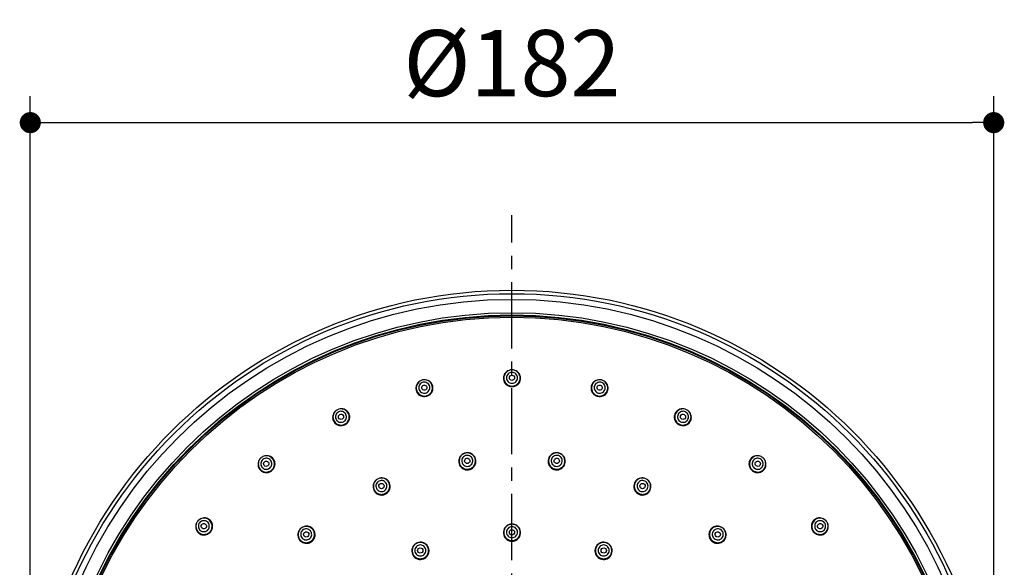
# Model space of a CAD drawing. Units: millimetres. Extents: x 72 to 9921, y -938 to 626.
# Drawn here: x 9118 to 9304, y -491 to -388 of the extents above; entities that cross this region are included whole.
import ezdxf

# ---------------------------------------------------------------- set-up
doc = ezdxf.new("R2010")
doc.units = ezdxf.units.MM
doc.header["$MEASUREMENT"] = 0
doc.linetypes.add('CENTER', pattern=[2, 1.25, -0.25, 0.25, -0.25])
doc.layers.add('Centerline', color=4, linetype='CENTER')
doc.layers.add('Dimensions', color=7, linetype='Continuous')
doc.styles.get("Standard").update_dxf_attribs({"font": 'helr45w_0.ttf'})
doc.dimstyles.get("Standard").update_dxf_attribs({"dimscale": 5, "dimtxt": 2.5, "dimasz": 0.8, "dimexe": 1, "dimexo": 1, "dimgap": 1, "dimtad": 2, "dimtih": 1, "dimtoh": 1, "dimdec": 0, "dimzin": 0, "dimdsep": 46, "dimtxsty": 'Standard', "dimblk": 'DOT', "dimcen": 2, "dimclrd": 1, "dimclre": 1, "dimclrt": 1, "dimadec": 0, "dimazin": 0, "dimtfac": 1, "dimtdec": 0, "dimtofl": 0, "dimtmove": 0, "dimatfit": 3, "dimfxl": 1, "dimtolj": 1, "dimtzin": 0, "dimarcsym": 0})

# ---------------------------------------------------------------- blocks, each defined once
blk = doc.blocks.new('_Dot')
at = {"color": 0, "linetype": 'ByBlock', "lineweight": -2}
blk.add_line((-0.5, 0), (-1, 0), dxfattribs=at)
at = {"color": 0, "linetype": 'ByBlock', "const_width": 0.5}
blk.add_lwpolyline([(-0.25, 0, 1), (0.25, 0, 1)], format="xyb", close=True, dxfattribs=at)
blk = doc.blocks.new('*D4')
at = {"layer": 'Dimensions', "color": 1, "lineweight": -2, "transparency": 16777216}
for p, q in [((9119.67, -524.66), (9119.67, -402)), ((9301.66, -524.66), (9301.66, -402)), ((9123.67, -407), (9297.66, -407))]:
    blk.add_line(p, q, dxfattribs=at)
at = {"layer": 'Dimensions', "color": 1, "lineweight": -2, "transparency": 16777216, "xscale": 4, "yscale": 4, "zscale": 4, "rotation": 180}
blk.add_blockref('_Dot', (9119.67, -407), dxfattribs=at)
at = {"layer": 'Dimensions', "color": 1, "lineweight": -2, "transparency": 16777216, "xscale": 4, "yscale": 4, "zscale": 4}
blk.add_blockref('_Dot', (9301.66, -407), dxfattribs=at)
at = {"layer": 'Dimensions', "color": 1, "transparency": 16777216, "insert": (9210.66, -395.75), "char_height": 12.5, "attachment_point": 5}
blk.add_mtext('\\A1;%%C182', dxfattribs=at)

msp = doc.modelspace()

# ---------------------------------------------------------------- linework, layer by layer
at = {"color": 7, "linetype": 'Continuous'}
for radius in [91, 90.34, 89.27, 86.75, 86.32, 86.17, 85.88]:
    msp.add_circle((9210.66, -529.66), radius, dxfattribs=at)
for centre, radius, start, end in [((9210.67, -455.38), 1.67, 90.0682, 109.3343), ((9210.66, -455.38), 1.67, 70.8451, 89.9327), ((9194.14, -457.24), 1.67, 102.9263, 122.13), ((9194.13, -457.25), 1.67, 83.596, 102.7883), ((9227.2, -457.25), 1.67, 77.212, 96.4157), ((9227.19, -457.24), 1.67, 57.8817, 77.074), ((9210.67, -455.21), 1.67, 250.8374, 269.9326), ((9210.66, -455.21), 1.67, 270.068, 289.1119), ((9194.1, -457.07), 1.67, 263.763, 282.7892), ((9194.09, -457.07), 1.67, 282.9255, 301.9716), ((9227.23, -457.07), 1.67, 238.0487, 257.0749), ((9227.23, -457.07), 1.67, 257.2112, 276.2573), ((9178.44, -462.74), 1.67, 115.7834, 134.9872), ((9178.43, -462.74), 1.67, 96.4531, 115.6455), ((9242.89, -462.74), 1.67, 64.3548, 83.5586), ((9242.89, -462.74), 1.67, 45.0246, 64.2169), ((9178.36, -462.58), 1.67, 276.6201, 295.6464), ((9178.36, -462.58), 1.67, 295.7826, 314.8287), ((9178.38, -462.61), 1.54, 315.6273, 322.3054), ((9178.38, -462.61), 1.64, 314.9007, 321.3675), ((9242.95, -462.61), 1.64, 218.6442, 225.1195), ((9242.95, -462.61), 1.54, 217.6946, 224.3727), ((9242.97, -462.58), 1.67, 225.1915, 244.2178), ((9242.97, -462.58), 1.67, 244.3541, 263.4002), ((9164.35, -471.59), 1.67, 128.6406, 147.8443), ((9202.23, -471.03), 1.66, 78.4652, 98.1017), ((9219.09, -471.03), 1.66, 62.1015, 81.7381), ((9256.98, -471.59), 1.67, 32.1674, 51.3597), ((9164.32, -471.57), 1.64, 147.9189, 154.4786), ((9164.24, -471.45), 1.67, 308.6398, 327.6859), ((9164.27, -471.48), 1.54, 328.4845, 335.1626), ((9164.27, -471.47), 1.64, 327.7578, 334.2246), ((9202.22, -470.94), 1.66, 278.2606, 297.6875), ((9219.11, -470.94), 1.66, 242.3373, 261.7399), ((9257.06, -471.47), 1.64, 205.787, 212.2624), ((9257.06, -471.48), 1.54, 204.8375, 211.5156), ((9257.09, -471.45), 1.67, 212.3344, 231.3606), ((9257.01, -471.57), 1.64, 25.5237, 32.0926), ((9164.26, -471.48), 1.64, 282.9299, 289.4052), ((9164.24, -471.45), 1.67, 289.4773, 308.5035), ((9186.06, -475.78), 1.66, 94.8288, 114.4654), ((9202.22, -470.94), 1.66, 258.7009, 278.1036), ((9219.11, -470.94), 1.66, 261.897, 281.3239), ((9235.27, -475.78), 1.66, 45.7379, 65.3745), ((9257.09, -471.45), 1.67, 231.4969, 250.543), ((9257.07, -471.48), 1.64, 250.615, 257.0818), ((9186.02, -475.7), 1.66, 275.0645, 294.4672), ((9186.02, -475.7), 1.66, 294.6242, 314.0512), ((9235.31, -475.7), 1.66, 225.9736, 245.3763), ((9235.31, -475.7), 1.66, 245.5333, 264.9603), ((9152.59, -483.35), 1.67, 122.1674, 141.3597), ((9152.57, -483.32), 1.64, 115.5237, 122.0926), ((9268.76, -483.32), 1.64, 57.9189, 64.4786), ((9268.74, -483.35), 1.67, 38.6406, 57.8443), ((9152.48, -483.26), 1.54, 294.8375, 301.5156), ((9152.47, -483.27), 1.64, 295.787, 302.2624), ((9152.45, -483.24), 1.67, 302.3344, 321.3606), ((9152.45, -483.24), 1.67, 321.4969, 340.543), ((9152.48, -483.25), 1.64, 340.615, 347.0818), ((9268.85, -483.25), 1.64, 192.9299, 199.4052), ((9268.88, -483.24), 1.67, 199.4773, 218.5035), ((9268.88, -483.24), 1.67, 218.6398, 237.6859), ((9268.86, -483.27), 1.64, 237.7578, 244.2246), ((9268.85, -483.26), 1.54, 238.4845, 245.1626)]:
    msp.add_arc(centre, radius, start, end, dxfattribs=at)
for points, knots in [([(9210.11, -453.8), (9209.81, -453.91), (9209.25, -454.32), (9208.94, -455.29), (9209.25, -456.27), (9209.81, -456.68), (9210.12, -456.78)], [0, 0, 0, 0, 0.25329, 0.499676, 0.746363, 1, 1, 1, 1]), ([(9210.14, -453.8), (9209.85, -453.91), (9209.32, -454.31), (9209.03, -455.25), (9209.32, -456.18), (9209.85, -456.58), (9210.14, -456.69)], [0, 0, 0, 0, 0.250259, 0.5, 0.749741, 1, 1, 1, 1]), ([(9211.19, -456.69), (9211.48, -456.58), (9212.01, -456.18), (9212.3, -455.25), (9212.01, -454.31), (9211.48, -453.91), (9211.19, -453.8)], [0, 0, 0, 0, 0.250259, 0.5, 0.749741, 1, 1, 1, 1]), ([(9211.21, -456.78), (9211.52, -456.68), (9212.08, -456.27), (9212.39, -455.29), (9212.08, -454.32), (9211.52, -453.91), (9211.21, -453.8)], [0, 0, 0, 0, 0.253598, 0.500302, 0.746724, 1, 1, 1, 1]), ([(9194.94, -458.4), (9195.2, -458.23), (9195.63, -457.73), (9195.7, -456.75), (9195.21, -455.9), (9194.6, -455.63), (9194.3, -455.59)], [0, 0, 0, 0, 0.250259, 0.5, 0.749741, 1, 1, 1, 1]), ([(9194.98, -458.49), (9195.26, -458.32), (9195.71, -457.79), (9195.8, -456.78), (9195.28, -455.9), (9194.64, -455.62), (9194.32, -455.58)], [0, 0, 0, 0, 0.253607, 0.500323, 0.746741, 1, 1, 1, 1]), ([(9210.66, -454.17), (9210.53, -454.17), (9210.26, -454.22), (9209.91, -454.45), (9209.68, -454.8), (9209.59, -455.21), (9209.68, -455.61), (9209.91, -455.96), (9210.26, -456.19), (9210.53, -456.24), (9210.66, -456.24)], [0, 0, 0, 0, 0.125199, 0.250298, 0.375212, 0.5, 0.624787, 0.749702, 0.874801, 1, 1, 1, 1]), ([(9210.66, -455.7), (9210.54, -455.7), (9210.27, -455.6), (9210.11, -455.21), (9210.27, -454.81), (9210.54, -454.71), (9210.66, -454.71)], [0, 0, 0, 0, 0.250365, 0.5, 0.749635, 1, 1, 1, 1]), ([(9210.66, -456.24), (9210.8, -456.24), (9211.07, -456.19), (9211.42, -455.96), (9211.65, -455.61), (9211.73, -455.21), (9211.65, -454.8), (9211.42, -454.45), (9211.07, -454.22), (9210.8, -454.17), (9210.66, -454.17)], [0, 0, 0, 0, 0.125199, 0.250298, 0.375212, 0.5, 0.624787, 0.749702, 0.874801, 1, 1, 1, 1]), ([(9210.66, -454.71), (9210.79, -454.71), (9211.06, -454.81), (9211.22, -455.21), (9211.06, -455.6), (9210.79, -455.7), (9210.66, -455.7)], [0, 0, 0, 0, 0.250365, 0.5, 0.749635, 1, 1, 1, 1]), ([(9227.01, -455.58), (9226.68, -455.62), (9226.05, -455.9), (9225.53, -456.78), (9225.62, -457.79), (9226.07, -458.32), (9226.35, -458.49)], [0, 0, 0, 0, 0.253253, 0.499669, 0.746387, 1, 1, 1, 1]), ([(9227.03, -455.59), (9226.72, -455.63), (9226.12, -455.9), (9225.63, -456.75), (9225.7, -457.73), (9226.13, -458.23), (9226.39, -458.4)], [0, 0, 0, 0, 0.250259, 0.5, 0.749741, 1, 1, 1, 1]), ([(9193.25, -455.83), (9192.97, -456), (9192.52, -456.53), (9192.43, -457.54), (9192.96, -458.42), (9193.59, -458.7), (9193.92, -458.73)], [0, 0, 0, 0, 0.253253, 0.499669, 0.746387, 1, 1, 1, 1]), ([(9193.27, -455.82), (9193.01, -455.99), (9192.59, -456.5), (9192.51, -457.48), (9193, -458.32), (9193.61, -458.6), (9193.91, -458.64)], [0, 0, 0, 0, 0.250259, 0.5, 0.749741, 1, 1, 1, 1]), ([(9193.87, -456.06), (9193.73, -456.09), (9193.48, -456.2), (9193.19, -456.51), (9193.04, -456.89), (9193.05, -457.31), (9193.22, -457.69), (9193.53, -457.98), (9193.92, -458.12), (9194.2, -458.12), (9194.33, -458.09)], [0, 0, 0, 0, 0.125199, 0.250298, 0.375212, 0.5, 0.624787, 0.749702, 0.874801, 1, 1, 1, 1]), ([(9194.21, -457.56), (9194.08, -457.59), (9193.8, -457.54), (9193.56, -457.2), (9193.63, -456.78), (9193.86, -456.61), (9193.99, -456.59)], [0, 0, 0, 0, 0.250365, 0.5, 0.749635, 1, 1, 1, 1]), ([(9194.33, -458.09), (9194.46, -458.06), (9194.72, -457.94), (9195, -457.64), (9195.15, -457.25), (9195.14, -456.83), (9194.97, -456.45), (9194.67, -456.17), (9194.28, -456.02), (9194, -456.03), (9193.87, -456.06)], [0, 0, 0, 0, 0.125199, 0.250298, 0.375212, 0.5, 0.624787, 0.749702, 0.874801, 1, 1, 1, 1]), ([(9193.99, -456.59), (9194.11, -456.56), (9194.39, -456.6), (9194.64, -456.95), (9194.57, -457.37), (9194.33, -457.53), (9194.21, -457.56)], [0, 0, 0, 0, 0.250365, 0.5, 0.749635, 1, 1, 1, 1]), ([(9227.46, -456.06), (9227.33, -456.03), (9227.05, -456.02), (9226.66, -456.17), (9226.36, -456.45), (9226.19, -456.83), (9226.18, -457.25), (9226.33, -457.64), (9226.61, -457.94), (9226.87, -458.06), (9227, -458.09)], [0, 0, 0, 0, 0.125199, 0.250298, 0.375212, 0.5, 0.624787, 0.749702, 0.874801, 1, 1, 1, 1]), ([(9227.12, -457.56), (9227, -457.53), (9226.76, -457.37), (9226.69, -456.95), (9226.94, -456.6), (9227.22, -456.56), (9227.34, -456.59)], [0, 0, 0, 0, 0.250365, 0.5, 0.749635, 1, 1, 1, 1]), ([(9227, -458.09), (9227.13, -458.12), (9227.41, -458.12), (9227.8, -457.98), (9228.11, -457.69), (9228.28, -457.31), (9228.29, -456.89), (9228.14, -456.51), (9227.85, -456.2), (9227.6, -456.09), (9227.46, -456.06)], [0, 0, 0, 0, 0.125199, 0.250298, 0.375212, 0.5, 0.624787, 0.749702, 0.874801, 1, 1, 1, 1]), ([(9227.34, -456.59), (9227.47, -456.61), (9227.7, -456.78), (9227.77, -457.2), (9227.53, -457.54), (9227.25, -457.59), (9227.12, -457.56)], [0, 0, 0, 0, 0.250365, 0.5, 0.749635, 1, 1, 1, 1]), ([(9227.41, -458.73), (9227.74, -458.7), (9228.37, -458.42), (9228.9, -457.54), (9228.81, -456.52), (9228.36, -456), (9228.08, -455.83)], [0, 0, 0, 0, 0.253607, 0.500323, 0.746741, 1, 1, 1, 1]), ([(9227.42, -458.64), (9227.72, -458.6), (9228.33, -458.32), (9228.82, -457.48), (9228.74, -456.5), (9228.32, -455.99), (9228.06, -455.82)], [0, 0, 0, 0, 0.250259, 0.5, 0.749741, 1, 1, 1, 1]), ([(9179.6, -463.55), (9179.78, -463.32), (9180, -462.73), (9179.8, -461.82), (9179.14, -461.17), (9178.52, -461.06), (9178.23, -461.09)], [0, 0, 0, 0, 0.250169, 0.499908, 0.749702, 1, 1, 1, 1]), ([(9179.66, -463.63), (9179.85, -463.38), (9180.1, -462.78), (9179.9, -461.83), (9179.2, -461.16), (9178.56, -461.04), (9178.25, -461.08)], [0, 0, 0, 0, 0.25269, 0.499221, 0.746236, 1, 1, 1, 1]), ([(9243.08, -461.08), (9242.77, -461.04), (9242.13, -461.16), (9241.43, -461.83), (9241.23, -462.78), (9241.48, -463.39), (9241.67, -463.63)], [0, 0, 0, 0, 0.25376, 0.500772, 0.747307, 1, 1, 1, 1]), ([(9243.1, -461.09), (9242.81, -461.06), (9242.19, -461.17), (9241.53, -461.82), (9241.33, -462.73), (9241.55, -463.32), (9241.73, -463.55)], [0, 0, 0, 0, 0.250298, 0.500092, 0.749831, 1, 1, 1, 1]), ([(9177.26, -461.55), (9177.03, -461.79), (9176.7, -462.4), (9176.84, -463.41), (9177.55, -464.15), (9178.23, -464.27), (9178.55, -464.24)], [0, 0, 0, 0, 0.253253, 0.499669, 0.746387, 1, 1, 1, 1]), ([(9177.28, -461.54), (9177.06, -461.76), (9176.76, -462.35), (9176.9, -463.33), (9177.57, -464.04), (9178.22, -464.17), (9178.53, -464.14)], [0, 0, 0, 0, 0.250259, 0.5, 0.749741, 1, 1, 1, 1]), ([(9177.91, -461.64), (9177.79, -461.7), (9177.56, -461.87), (9177.35, -462.23), (9177.29, -462.64), (9177.4, -463.04), (9177.65, -463.38), (9178.01, -463.59), (9178.42, -463.64), (9178.69, -463.57), (9178.81, -463.52)], [0, 0, 0, 0, 0.125199, 0.250298, 0.375212, 0.5, 0.624787, 0.749702, 0.874801, 1, 1, 1, 1]), ([(9178.58, -463.03), (9178.46, -463.08), (9178.17, -463.1), (9177.86, -462.82), (9177.84, -462.4), (9178.03, -462.19), (9178.14, -462.13)], [0, 0, 0, 0, 0.250365, 0.5, 0.749635, 1, 1, 1, 1]), ([(9178.81, -463.52), (9178.93, -463.46), (9179.16, -463.29), (9179.37, -462.93), (9179.43, -462.52), (9179.32, -462.12), (9179.07, -461.78), (9178.71, -461.57), (9178.3, -461.51), (9178.03, -461.58), (9177.91, -461.64)], [0, 0, 0, 0, 0.125199, 0.250298, 0.375212, 0.5, 0.624787, 0.749702, 0.874801, 1, 1, 1, 1]), ([(9178.14, -462.13), (9178.26, -462.07), (9178.54, -462.06), (9178.86, -462.34), (9178.88, -462.76), (9178.69, -462.97), (9178.58, -463.03)], [0, 0, 0, 0, 0.250365, 0.5, 0.749635, 1, 1, 1, 1]), ([(9243.42, -461.64), (9243.3, -461.58), (9243.03, -461.51), (9242.62, -461.57), (9242.26, -461.78), (9242.01, -462.12), (9241.9, -462.52), (9241.96, -462.93), (9242.17, -463.29), (9242.4, -463.46), (9242.52, -463.52)], [0, 0, 0, 0, 0.125199, 0.250298, 0.375212, 0.5, 0.624787, 0.749702, 0.874801, 1, 1, 1, 1]), ([(9242.75, -463.03), (9242.64, -462.97), (9242.45, -462.76), (9242.47, -462.34), (9242.79, -462.06), (9243.07, -462.07), (9243.19, -462.13)], [0, 0, 0, 0, 0.250365, 0.5, 0.749635, 1, 1, 1, 1]), ([(9242.52, -463.52), (9242.64, -463.57), (9242.91, -463.64), (9243.32, -463.59), (9243.68, -463.38), (9243.93, -463.04), (9244.04, -462.64), (9243.98, -462.23), (9243.77, -461.87), (9243.54, -461.7), (9243.42, -461.64)], [0, 0, 0, 0, 0.125199, 0.250298, 0.375212, 0.5, 0.624787, 0.749702, 0.874801, 1, 1, 1, 1]), ([(9243.19, -462.13), (9243.3, -462.19), (9243.49, -462.4), (9243.47, -462.82), (9243.15, -463.1), (9242.87, -463.08), (9242.75, -463.03)], [0, 0, 0, 0, 0.250365, 0.5, 0.749635, 1, 1, 1, 1]), ([(9242.78, -464.24), (9243.1, -464.27), (9243.78, -464.15), (9244.49, -463.41), (9244.63, -462.4), (9244.3, -461.79), (9244.07, -461.55)], [0, 0, 0, 0, 0.253607, 0.500323, 0.746741, 1, 1, 1, 1]), ([(9242.8, -464.14), (9243.11, -464.17), (9243.76, -464.04), (9244.43, -463.33), (9244.57, -462.35), (9244.27, -461.76), (9244.05, -461.54)], [0, 0, 0, 0, 0.250259, 0.5, 0.749741, 1, 1, 1, 1]), ([(9164.89, -472.26), (9165, -472.18), (9165.18, -471.96), (9165.3, -471.57), (9165.27, -471.15), (9165.08, -470.78), (9164.76, -470.51), (9164.36, -470.39), (9163.95, -470.42), (9163.7, -470.55), (9163.59, -470.64)], [0, 0, 0, 0, 0.125199, 0.250298, 0.375212, 0.5, 0.624787, 0.749702, 0.874801, 1, 1, 1, 1]), ([(9165.66, -472.12), (9165.78, -471.87), (9165.88, -471.28), (9165.53, -470.47), (9164.82, -469.96), (9164.23, -469.92), (9163.95, -469.98)], [0, 0, 0, 0, 0.250212, 0.5, 0.749788, 1, 1, 1, 1]), ([(9165.74, -472.18), (9165.87, -471.92), (9165.98, -471.31), (9165.63, -470.46), (9164.88, -469.93), (9164.27, -469.89), (9163.98, -469.96)], [0, 0, 0, 0, 0.253226, 0.500359, 0.7472, 1, 1, 1, 1]), ([(9201.46, -469.57), (9201.17, -469.72), (9200.68, -470.21), (9200.51, -471.24), (9200.97, -472.17), (9201.58, -472.5), (9201.9, -472.57)], [0, 0, 0, 0, 0.251076, 0.499799, 0.748714, 1, 1, 1, 1]), ([(9202, -469.41), (9201.8, -469.44), (9201.41, -469.58), (9200.96, -469.99), (9200.69, -470.54), (9200.66, -471.16), (9200.86, -471.74), (9201.27, -472.2), (9201.83, -472.46), (9202.24, -472.48), (9202.44, -472.45)], [0, 0, 0, 0, 0.125156, 0.250197, 0.375143, 0.5, 0.624857, 0.749803, 0.874844, 1, 1, 1, 1]), ([(9202.07, -469.87), (9201.93, -469.89), (9201.67, -469.98), (9201.36, -470.26), (9201.18, -470.64), (9201.16, -471.05), (9201.3, -471.45), (9201.58, -471.76), (9201.95, -471.94), (9202.23, -471.95), (9202.36, -471.93)], [0, 0, 0, 0, 0.125119, 0.250186, 0.375133, 0.5, 0.624867, 0.749814, 0.87488, 1, 1, 1, 1]), ([(9202.29, -471.4), (9202.16, -471.41), (9201.88, -471.34), (9201.67, -470.98), (9201.77, -470.57), (9202.02, -470.43), (9202.15, -470.41)], [0, 0, 0, 0, 0.250244, 0.5, 0.749756, 1, 1, 1, 1]), ([(9202.44, -472.45), (9202.64, -472.43), (9203.03, -472.29), (9203.49, -471.88), (9203.75, -471.32), (9203.79, -470.71), (9203.58, -470.13), (9203.17, -469.67), (9202.61, -469.4), (9202.2, -469.38), (9202, -469.41)], [0, 0, 0, 0, 0.125156, 0.250197, 0.375143, 0.5, 0.624857, 0.749803, 0.874844, 1, 1, 1, 1]), ([(9202.36, -471.93), (9202.5, -471.91), (9202.76, -471.82), (9203.07, -471.54), (9203.25, -471.17), (9203.28, -470.75), (9203.14, -470.36), (9202.86, -470.05), (9202.48, -469.87), (9202.2, -469.85), (9202.07, -469.87)], [0, 0, 0, 0, 0.125119, 0.250186, 0.375133, 0.5, 0.624867, 0.749814, 0.87488, 1, 1, 1, 1]), ([(9202.15, -470.41), (9202.27, -470.39), (9202.55, -470.46), (9202.76, -470.82), (9202.66, -471.23), (9202.41, -471.38), (9202.29, -471.4)], [0, 0, 0, 0, 0.250244, 0.5, 0.749756, 1, 1, 1, 1]), ([(9202.99, -472.41), (9203.28, -472.26), (9203.77, -471.76), (9203.94, -470.74), (9203.5, -469.81), (9202.88, -469.47), (9202.56, -469.41)], [0, 0, 0, 0, 0.251283, 0.500196, 0.74892, 1, 1, 1, 1]), ([(9218.76, -469.41), (9218.45, -469.47), (9217.83, -469.81), (9217.39, -470.74), (9217.56, -471.76), (9218.05, -472.26), (9218.34, -472.41)], [0, 0, 0, 0, 0.251076, 0.499799, 0.748714, 1, 1, 1, 1]), ([(9219.33, -469.41), (9219.13, -469.38), (9218.72, -469.4), (9218.16, -469.67), (9217.75, -470.13), (9217.54, -470.71), (9217.58, -471.32), (9217.84, -471.88), (9218.3, -472.29), (9218.69, -472.43), (9218.89, -472.45)], [0, 0, 0, 0, 0.125156, 0.250197, 0.375143, 0.5, 0.624857, 0.749803, 0.874844, 1, 1, 1, 1]), ([(9219.26, -469.87), (9219.13, -469.85), (9218.85, -469.87), (9218.47, -470.05), (9218.19, -470.36), (9218.05, -470.75), (9218.08, -471.17), (9218.26, -471.54), (9218.57, -471.82), (9218.83, -471.91), (9218.97, -471.93)], [0, 0, 0, 0, 0.125119, 0.250186, 0.375133, 0.5, 0.624867, 0.749814, 0.87488, 1, 1, 1, 1]), ([(9219.04, -471.4), (9218.92, -471.38), (9218.67, -471.23), (9218.57, -470.82), (9218.78, -470.46), (9219.06, -470.39), (9219.18, -470.41)], [0, 0, 0, 0, 0.250244, 0.5, 0.749756, 1, 1, 1, 1]), ([(9218.89, -472.45), (9219.09, -472.48), (9219.5, -472.46), (9220.06, -472.2), (9220.47, -471.74), (9220.67, -471.16), (9220.64, -470.54), (9220.37, -469.99), (9219.92, -469.58), (9219.53, -469.44), (9219.33, -469.41)], [0, 0, 0, 0, 0.125156, 0.250197, 0.375143, 0.5, 0.624857, 0.749803, 0.874844, 1, 1, 1, 1]), ([(9218.97, -471.93), (9219.1, -471.95), (9219.38, -471.94), (9219.75, -471.76), (9220.03, -471.45), (9220.17, -471.05), (9220.15, -470.64), (9219.97, -470.26), (9219.66, -469.98), (9219.4, -469.89), (9219.26, -469.87)], [0, 0, 0, 0, 0.125119, 0.250186, 0.375133, 0.5, 0.624867, 0.749814, 0.87488, 1, 1, 1, 1]), ([(9219.18, -470.41), (9219.31, -470.43), (9219.56, -470.57), (9219.66, -470.98), (9219.45, -471.34), (9219.17, -471.41), (9219.04, -471.4)], [0, 0, 0, 0, 0.250244, 0.5, 0.749756, 1, 1, 1, 1]), ([(9219.43, -472.57), (9219.75, -472.5), (9220.36, -472.17), (9220.82, -471.23), (9220.65, -470.21), (9220.16, -469.72), (9219.87, -469.57)], [0, 0, 0, 0, 0.251283, 0.500196, 0.74892, 1, 1, 1, 1]), ([(9257.35, -469.96), (9257.06, -469.89), (9256.45, -469.93), (9255.7, -470.46), (9255.35, -471.31), (9255.46, -471.92), (9255.59, -472.18)], [0, 0, 0, 0, 0.252798, 0.499637, 0.746771, 1, 1, 1, 1]), ([(9257.38, -469.98), (9257.1, -469.92), (9256.51, -469.96), (9255.8, -470.47), (9255.45, -471.28), (9255.55, -471.87), (9255.67, -472.12)], [0, 0, 0, 0, 0.250212, 0.5, 0.749788, 1, 1, 1, 1]), ([(9257.74, -470.64), (9257.63, -470.55), (9257.38, -470.42), (9256.97, -470.39), (9256.57, -470.51), (9256.25, -470.78), (9256.06, -471.15), (9256.03, -471.57), (9256.15, -471.96), (9256.33, -472.18), (9256.44, -472.26)], [0, 0, 0, 0, 0.125199, 0.250298, 0.375212, 0.5, 0.624787, 0.749702, 0.874801, 1, 1, 1, 1]), ([(9162.85, -470.86), (9162.72, -471.13), (9162.61, -471.74), (9162.96, -472.58), (9163.72, -473.11), (9164.33, -473.14), (9164.62, -473.07)], [0, 0, 0, 0, 0.252798, 0.499637, 0.746771, 1, 1, 1, 1]), ([(9162.87, -470.84), (9162.75, -471.11), (9162.66, -471.73), (9163.05, -472.57), (9163.85, -473.06), (9164.48, -473.03), (9164.75, -472.94)], [0, 0, 0, 0, 0.250169, 0.499908, 0.749702, 1, 1, 1, 1]), ([(9163.59, -470.64), (9163.49, -470.72), (9163.31, -470.94), (9163.18, -471.33), (9163.21, -471.75), (9163.41, -472.12), (9163.72, -472.39), (9164.12, -472.51), (9164.54, -472.48), (9164.78, -472.35), (9164.89, -472.26)], [0, 0, 0, 0, 0.125199, 0.250298, 0.375212, 0.5, 0.624787, 0.749702, 0.874801, 1, 1, 1, 1]), ([(9164.55, -471.84), (9164.45, -471.92), (9164.18, -472), (9163.81, -471.8), (9163.69, -471.39), (9163.83, -471.14), (9163.93, -471.06)], [0, 0, 0, 0, 0.250365, 0.5, 0.749635, 1, 1, 1, 1]), ([(9163.93, -471.06), (9164.03, -470.98), (9164.31, -470.9), (9164.68, -471.1), (9164.79, -471.51), (9164.65, -471.76), (9164.55, -471.84)], [0, 0, 0, 0, 0.250365, 0.5, 0.749635, 1, 1, 1, 1]), ([(9256.44, -472.26), (9256.55, -472.35), (9256.79, -472.48), (9257.21, -472.51), (9257.61, -472.39), (9257.92, -472.12), (9258.11, -471.75), (9258.15, -471.33), (9258.02, -470.94), (9257.84, -470.72), (9257.74, -470.64)], [0, 0, 0, 0, 0.125199, 0.250298, 0.375212, 0.5, 0.624787, 0.749702, 0.874801, 1, 1, 1, 1]), ([(9256.58, -472.94), (9256.85, -473.03), (9257.48, -473.06), (9258.28, -472.57), (9258.67, -471.73), (9258.58, -471.11), (9258.46, -470.84)], [0, 0, 0, 0, 0.250298, 0.500092, 0.749831, 1, 1, 1, 1]), ([(9256.78, -471.84), (9256.68, -471.76), (9256.54, -471.51), (9256.65, -471.1), (9257.02, -470.9), (9257.3, -470.98), (9257.4, -471.06)], [0, 0, 0, 0, 0.250365, 0.5, 0.749635, 1, 1, 1, 1]), ([(9256.71, -473.07), (9256.99, -473.14), (9257.61, -473.11), (9258.37, -472.58), (9258.72, -471.74), (9258.61, -471.13), (9258.48, -470.86)], [0, 0, 0, 0, 0.253226, 0.500359, 0.7472, 1, 1, 1, 1]), ([(9257.4, -471.06), (9257.5, -471.14), (9257.64, -471.39), (9257.52, -471.8), (9257.15, -472), (9256.88, -471.92), (9256.78, -471.84)], [0, 0, 0, 0, 0.250365, 0.5, 0.749635, 1, 1, 1, 1]), ([(9185.38, -474.29), (9185.2, -474.38), (9184.86, -474.62), (9184.54, -475.14), (9184.44, -475.75), (9184.58, -476.35), (9184.94, -476.85), (9185.46, -477.17), (9186.07, -477.27), (9186.47, -477.17), (9186.66, -477.09)], [0, 0, 0, 0, 0.125156, 0.250197, 0.375143, 0.5, 0.624857, 0.749803, 0.874844, 1, 1, 1, 1]), ([(9186.66, -477.09), (9186.84, -477.01), (9187.17, -476.76), (9187.5, -476.24), (9187.6, -475.63), (9187.46, -475.03), (9187.09, -474.53), (9186.57, -474.21), (9185.96, -474.11), (9185.56, -474.21), (9185.38, -474.29)], [0, 0, 0, 0, 0.125156, 0.250197, 0.375143, 0.5, 0.624857, 0.749803, 0.874844, 1, 1, 1, 1]), ([(9187.17, -476.89), (9187.4, -476.66), (9187.74, -476.05), (9187.62, -475.02), (9186.92, -474.25), (9186.24, -474.1), (9185.92, -474.13)], [0, 0, 0, 0, 0.251283, 0.500196, 0.74892, 1, 1, 1, 1]), ([(9235.41, -474.13), (9235.09, -474.1), (9234.41, -474.25), (9233.71, -475.02), (9233.59, -476.05), (9233.93, -476.66), (9234.16, -476.89)], [0, 0, 0, 0, 0.251076, 0.499799, 0.748714, 1, 1, 1, 1]), ([(9235.95, -474.29), (9235.77, -474.21), (9235.37, -474.11), (9234.76, -474.21), (9234.23, -474.53), (9233.87, -475.03), (9233.73, -475.63), (9233.83, -476.24), (9234.16, -476.76), (9234.49, -477.01), (9234.67, -477.09)], [0, 0, 0, 0, 0.125156, 0.250197, 0.375143, 0.5, 0.624857, 0.749803, 0.874844, 1, 1, 1, 1]), ([(9234.67, -477.09), (9234.86, -477.17), (9235.26, -477.27), (9235.87, -477.17), (9236.39, -476.85), (9236.75, -476.35), (9236.89, -475.75), (9236.79, -475.14), (9236.47, -474.62), (9236.13, -474.38), (9235.95, -474.29)], [0, 0, 0, 0, 0.125156, 0.250197, 0.375143, 0.5, 0.624857, 0.749803, 0.874844, 1, 1, 1, 1]), ([(9184.9, -474.59), (9184.67, -474.82), (9184.34, -475.44), (9184.46, -476.46), (9185.16, -477.23), (9185.84, -477.38), (9186.17, -477.35)], [0, 0, 0, 0, 0.251076, 0.499799, 0.748714, 1, 1, 1, 1]), ([(9185.57, -474.72), (9185.45, -474.77), (9185.22, -474.93), (9185, -475.29), (9184.93, -475.7), (9185.03, -476.11), (9185.27, -476.44), (9185.63, -476.66), (9186.04, -476.73), (9186.31, -476.66), (9186.44, -476.61)], [0, 0, 0, 0, 0.125119, 0.250186, 0.375133, 0.5, 0.624867, 0.749814, 0.87488, 1, 1, 1, 1]), ([(9186.21, -476.12), (9186.09, -476.17), (9185.81, -476.18), (9185.5, -475.89), (9185.48, -475.47), (9185.68, -475.26), (9185.8, -475.21)], [0, 0, 0, 0, 0.250244, 0.5, 0.749756, 1, 1, 1, 1]), ([(9186.44, -476.61), (9186.56, -476.55), (9186.79, -476.39), (9187.01, -476.03), (9187.07, -475.62), (9186.98, -475.22), (9186.73, -474.88), (9186.38, -474.66), (9185.97, -474.59), (9185.69, -474.66), (9185.57, -474.72)], [0, 0, 0, 0, 0.125119, 0.250186, 0.375133, 0.5, 0.624867, 0.749814, 0.87488, 1, 1, 1, 1]), ([(9185.8, -475.21), (9185.91, -475.15), (9186.2, -475.14), (9186.51, -475.43), (9186.52, -475.85), (9186.33, -476.06), (9186.21, -476.12)], [0, 0, 0, 0, 0.250244, 0.5, 0.749756, 1, 1, 1, 1]), ([(9235.76, -474.72), (9235.63, -474.66), (9235.36, -474.59), (9234.95, -474.66), (9234.6, -474.88), (9234.35, -475.22), (9234.26, -475.62), (9234.32, -476.03), (9234.54, -476.39), (9234.77, -476.55), (9234.89, -476.61)], [0, 0, 0, 0, 0.125119, 0.250186, 0.375133, 0.5, 0.624867, 0.749814, 0.87488, 1, 1, 1, 1]), ([(9235.12, -476.12), (9235, -476.06), (9234.81, -475.85), (9234.82, -475.43), (9235.13, -475.14), (9235.42, -475.15), (9235.53, -475.21)], [0, 0, 0, 0, 0.250244, 0.5, 0.749756, 1, 1, 1, 1]), ([(9234.89, -476.61), (9235.02, -476.66), (9235.29, -476.73), (9235.7, -476.66), (9236.06, -476.44), (9236.3, -476.11), (9236.39, -475.7), (9236.33, -475.29), (9236.11, -474.93), (9235.88, -474.77), (9235.76, -474.72)], [0, 0, 0, 0, 0.125119, 0.250186, 0.375133, 0.5, 0.624867, 0.749814, 0.87488, 1, 1, 1, 1]), ([(9235.53, -475.21), (9235.65, -475.26), (9235.85, -475.47), (9235.83, -475.89), (9235.52, -476.18), (9235.23, -476.17), (9235.12, -476.12)], [0, 0, 0, 0, 0.250244, 0.5, 0.749756, 1, 1, 1, 1]), ([(9235.16, -477.35), (9235.49, -477.38), (9236.17, -477.23), (9236.87, -476.46), (9236.99, -475.43), (9236.66, -474.82), (9236.43, -474.59)], [0, 0, 0, 0, 0.251283, 0.500196, 0.74892, 1, 1, 1, 1]), ([(9153.94, -483.75), (9154.03, -483.47), (9154.06, -482.85), (9153.57, -482.05), (9152.73, -481.65), (9152.11, -481.74), (9151.84, -481.87)], [0, 0, 0, 0, 0.250298, 0.500092, 0.749831, 1, 1, 1, 1]), ([(9154.08, -483.62), (9154.14, -483.33), (9154.12, -482.71), (9153.59, -481.96), (9152.74, -481.61), (9152.13, -481.72), (9151.86, -481.84)], [0, 0, 0, 0, 0.253226, 0.500359, 0.7472, 1, 1, 1, 1]), ([(9269.47, -481.84), (9269.2, -481.72), (9268.59, -481.61), (9267.74, -481.96), (9267.21, -482.71), (9267.19, -483.33), (9267.25, -483.62)], [0, 0, 0, 0, 0.252798, 0.499637, 0.746771, 1, 1, 1, 1]), ([(9269.49, -481.87), (9269.22, -481.74), (9268.6, -481.65), (9267.76, -482.05), (9267.27, -482.85), (9267.29, -483.47), (9267.39, -483.75)], [0, 0, 0, 0, 0.250169, 0.499908, 0.749702, 1, 1, 1, 1]), ([(9150.96, -482.98), (9150.9, -483.26), (9150.93, -483.88), (9151.46, -484.63), (9152.31, -484.98), (9152.92, -484.87), (9153.19, -484.74)], [0, 0, 0, 0, 0.252798, 0.499637, 0.746771, 1, 1, 1, 1]), ([(9150.98, -482.95), (9150.92, -483.22), (9150.96, -483.82), (9151.47, -484.53), (9152.29, -484.87), (9152.87, -484.78), (9153.13, -484.66)], [0, 0, 0, 0, 0.250212, 0.5, 0.749788, 1, 1, 1, 1]), ([(9151.64, -482.59), (9151.56, -482.7), (9151.43, -482.95), (9151.39, -483.36), (9151.52, -483.76), (9151.79, -484.08), (9152.16, -484.27), (9152.57, -484.3), (9152.97, -484.17), (9153.18, -483.99), (9153.26, -483.89)], [0, 0, 0, 0, 0.125199, 0.250298, 0.375212, 0.5, 0.624787, 0.749702, 0.874801, 1, 1, 1, 1]), ([(9153.26, -483.89), (9153.35, -483.78), (9153.48, -483.53), (9153.51, -483.12), (9153.39, -482.72), (9153.12, -482.4), (9152.75, -482.21), (9152.33, -482.18), (9151.94, -482.31), (9151.72, -482.49), (9151.64, -482.59)], [0, 0, 0, 0, 0.125199, 0.250298, 0.375212, 0.5, 0.624787, 0.749702, 0.874801, 1, 1, 1, 1]), ([(9152.84, -483.55), (9152.76, -483.65), (9152.51, -483.79), (9152.11, -483.67), (9151.9, -483.3), (9151.98, -483.03), (9152.06, -482.93)], [0, 0, 0, 0, 0.250365, 0.5, 0.749635, 1, 1, 1, 1]), ([(9152.06, -482.93), (9152.14, -482.83), (9152.39, -482.69), (9152.8, -482.81), (9153, -483.18), (9152.92, -483.45), (9152.84, -483.55)], [0, 0, 0, 0, 0.250365, 0.5, 0.749635, 1, 1, 1, 1]), ([(9172.82, -485.98), (9172.97, -485.85), (9173.22, -485.53), (9173.39, -484.93), (9173.31, -484.32), (9173, -483.79), (9172.52, -483.41), (9171.92, -483.25), (9171.31, -483.32), (9170.95, -483.53), (9170.8, -483.66)], [0, 0, 0, 0, 0.125156, 0.250197, 0.375143, 0.5, 0.624857, 0.749803, 0.874844, 1, 1, 1, 1]), ([(9173.34, -485.48), (9173.45, -485.21), (9173.53, -484.59), (9173.14, -483.74), (9172.37, -483.23), (9171.74, -483.22), (9171.46, -483.29)], [0, 0, 0, 0, 0.251149, 0.500216, 0.749099, 1, 1, 1, 1]), ([(9210.1, -482.94), (9209.79, -483.05), (9209.24, -483.47), (9208.93, -484.47), (9209.24, -485.46), (9209.8, -485.88), (9210.11, -486)], [0, 0, 0, 0, 0.250161, 0.49994, 0.749789, 1, 1, 1, 1]), ([(9210.66, -482.87), (9210.46, -482.87), (9210.06, -482.95), (9209.55, -483.29), (9209.2, -483.81), (9209.08, -484.41), (9209.2, -485.02), (9209.55, -485.53), (9210.06, -485.87), (9210.46, -485.95), (9210.66, -485.95)], [0, 0, 0, 0, 0.125095, 0.25011, 0.375081, 0.5, 0.624919, 0.74989, 0.874905, 1, 1, 1, 1]), ([(9210.66, -483.35), (9210.53, -483.35), (9210.26, -483.4), (9209.91, -483.63), (9209.68, -483.98), (9209.59, -484.39), (9209.68, -484.8), (9209.91, -485.14), (9210.26, -485.37), (9210.53, -485.43), (9210.66, -485.43)], [0, 0, 0, 0, 0.125058, 0.250099, 0.375071, 0.5, 0.624928, 0.749901, 0.874942, 1, 1, 1, 1]), ([(9210.66, -485.95), (9210.87, -485.95), (9211.27, -485.87), (9211.78, -485.53), (9212.13, -485.02), (9212.25, -484.41), (9212.13, -483.81), (9211.78, -483.29), (9211.27, -482.95), (9210.87, -482.87), (9210.66, -482.87)], [0, 0, 0, 0, 0.125095, 0.25011, 0.375081, 0.5, 0.624919, 0.74989, 0.874905, 1, 1, 1, 1]), ([(9210.66, -485.43), (9210.8, -485.43), (9211.07, -485.37), (9211.42, -485.14), (9211.65, -484.8), (9211.73, -484.39), (9211.65, -483.98), (9211.42, -483.63), (9211.07, -483.4), (9210.8, -483.35), (9210.66, -483.35)], [0, 0, 0, 0, 0.125058, 0.250099, 0.375071, 0.5, 0.624928, 0.749901, 0.874942, 1, 1, 1, 1]), ([(9211.22, -485.99), (9211.53, -485.88), (9212.09, -485.46), (9212.4, -484.47), (9212.09, -483.48), (9211.54, -483.05), (9211.23, -482.94)], [0, 0, 0, 0, 0.250225, 0.500065, 0.749838, 1, 1, 1, 1]), ([(9249.87, -483.29), (9249.59, -483.22), (9248.96, -483.23), (9248.19, -483.74), (9247.8, -484.59), (9247.88, -485.21), (9247.99, -485.48)], [0, 0, 0, 0, 0.250899, 0.499781, 0.748849, 1, 1, 1, 1]), ([(9250.53, -483.66), (9250.37, -483.53), (9250.02, -483.32), (9249.41, -483.25), (9248.81, -483.41), (9248.32, -483.79), (9248.02, -484.32), (9247.94, -484.93), (9248.11, -485.53), (9248.36, -485.85), (9248.51, -485.98)], [0, 0, 0, 0, 0.125156, 0.250197, 0.375143, 0.5, 0.624857, 0.749803, 0.874844, 1, 1, 1, 1]), ([(9269.69, -482.59), (9269.6, -482.49), (9269.39, -482.31), (9268.99, -482.18), (9268.58, -482.21), (9268.21, -482.4), (9267.94, -482.72), (9267.82, -483.12), (9267.85, -483.53), (9267.98, -483.78), (9268.06, -483.89)], [0, 0, 0, 0, 0.125199, 0.250298, 0.375212, 0.5, 0.624787, 0.749702, 0.874801, 1, 1, 1, 1]), ([(9268.06, -483.89), (9268.15, -483.99), (9268.36, -484.17), (9268.76, -484.3), (9269.17, -484.27), (9269.54, -484.08), (9269.81, -483.76), (9269.94, -483.36), (9269.9, -482.95), (9269.77, -482.7), (9269.69, -482.59)], [0, 0, 0, 0, 0.125199, 0.250298, 0.375212, 0.5, 0.624787, 0.749702, 0.874801, 1, 1, 1, 1]), ([(9268.14, -484.74), (9268.41, -484.87), (9269.02, -484.98), (9269.87, -484.63), (9270.4, -483.88), (9270.43, -483.26), (9270.37, -482.98)], [0, 0, 0, 0, 0.253226, 0.500359, 0.7472, 1, 1, 1, 1]), ([(9268.2, -484.66), (9268.46, -484.78), (9269.04, -484.87), (9269.86, -484.53), (9270.37, -483.82), (9270.41, -483.22), (9270.35, -482.95)], [0, 0, 0, 0, 0.250212, 0.5, 0.749788, 1, 1, 1, 1]), ([(9268.49, -483.55), (9268.41, -483.45), (9268.33, -483.18), (9268.53, -482.81), (9268.94, -482.69), (9269.19, -482.83), (9269.27, -482.93)], [0, 0, 0, 0, 0.250365, 0.5, 0.749635, 1, 1, 1, 1]), ([(9269.27, -482.93), (9269.35, -483.03), (9269.43, -483.3), (9269.22, -483.67), (9268.82, -483.79), (9268.57, -483.65), (9268.49, -483.55)], [0, 0, 0, 0, 0.250365, 0.5, 0.749635, 1, 1, 1, 1]), ([(9170.35, -484.25), (9170.23, -484.53), (9170.16, -485.15), (9170.55, -485.99), (9171.33, -486.49), (9171.96, -486.5), (9172.24, -486.43)], [0, 0, 0, 0, 0.250899, 0.499781, 0.748849, 1, 1, 1, 1]), ([(9170.8, -483.66), (9170.65, -483.79), (9170.4, -484.12), (9170.23, -484.71), (9170.31, -485.32), (9170.61, -485.86), (9171.1, -486.23), (9171.7, -486.4), (9172.31, -486.32), (9172.67, -486.11), (9172.82, -485.98)], [0, 0, 0, 0, 0.125156, 0.250197, 0.375143, 0.5, 0.624857, 0.749803, 0.874844, 1, 1, 1, 1]), ([(9171.11, -484.01), (9171.01, -484.1), (9170.83, -484.32), (9170.72, -484.72), (9170.77, -485.14), (9170.98, -485.5), (9171.31, -485.75), (9171.71, -485.86), (9172.13, -485.81), (9172.37, -485.67), (9172.47, -485.58)], [0, 0, 0, 0, 0.125119, 0.250186, 0.375133, 0.5, 0.624867, 0.749814, 0.87488, 1, 1, 1, 1]), ([(9172.47, -485.58), (9172.57, -485.49), (9172.74, -485.27), (9172.85, -484.87), (9172.8, -484.46), (9172.6, -484.1), (9172.27, -483.84), (9171.87, -483.73), (9171.45, -483.78), (9171.21, -483.92), (9171.11, -484.01)], [0, 0, 0, 0, 0.125119, 0.250186, 0.375133, 0.5, 0.624867, 0.749814, 0.87488, 1, 1, 1, 1]), ([(9172.12, -485.17), (9172.02, -485.26), (9171.75, -485.35), (9171.37, -485.16), (9171.24, -484.76), (9171.37, -484.5), (9171.46, -484.42)], [0, 0, 0, 0, 0.250244, 0.5, 0.749756, 1, 1, 1, 1]), ([(9171.46, -484.42), (9171.56, -484.34), (9171.83, -484.24), (9172.21, -484.43), (9172.34, -484.84), (9172.21, -485.09), (9172.12, -485.17)], [0, 0, 0, 0, 0.250244, 0.5, 0.749756, 1, 1, 1, 1]), ([(9210.66, -484.89), (9210.54, -484.89), (9210.27, -484.78), (9210.11, -484.39), (9210.27, -484), (9210.54, -483.89), (9210.66, -483.89)], [0, 0, 0, 0, 0.250149, 0.5, 0.749851, 1, 1, 1, 1]), ([(9210.66, -483.89), (9210.79, -483.89), (9211.06, -484), (9211.22, -484.39), (9211.06, -484.78), (9210.79, -484.89), (9210.66, -484.89)], [0, 0, 0, 0, 0.250149, 0.5, 0.749851, 1, 1, 1, 1]), ([(9250.22, -484.01), (9250.12, -483.92), (9249.88, -483.78), (9249.46, -483.73), (9249.06, -483.84), (9248.73, -484.1), (9248.53, -484.46), (9248.47, -484.87), (9248.59, -485.27), (9248.76, -485.49), (9248.86, -485.58)], [0, 0, 0, 0, 0.125119, 0.250186, 0.375133, 0.5, 0.624867, 0.749814, 0.87488, 1, 1, 1, 1]), ([(9248.51, -485.98), (9248.66, -486.11), (9249.02, -486.32), (9249.63, -486.4), (9250.23, -486.23), (9250.71, -485.86), (9251.02, -485.32), (9251.09, -484.71), (9250.93, -484.12), (9250.68, -483.79), (9250.53, -483.66)], [0, 0, 0, 0, 0.125156, 0.250197, 0.375143, 0.5, 0.624857, 0.749803, 0.874844, 1, 1, 1, 1]), ([(9248.86, -485.58), (9248.96, -485.67), (9249.2, -485.81), (9249.62, -485.86), (9250.02, -485.75), (9250.35, -485.5), (9250.56, -485.14), (9250.61, -484.72), (9250.5, -484.32), (9250.32, -484.1), (9250.22, -484.01)], [0, 0, 0, 0, 0.125119, 0.250186, 0.375133, 0.5, 0.624867, 0.749814, 0.87488, 1, 1, 1, 1]), ([(9249.21, -485.17), (9249.12, -485.09), (9248.99, -484.84), (9249.12, -484.43), (9249.5, -484.24), (9249.77, -484.34), (9249.87, -484.42)], [0, 0, 0, 0, 0.250244, 0.5, 0.749756, 1, 1, 1, 1]), ([(9249.09, -486.43), (9249.37, -486.5), (9250, -486.49), (9250.78, -485.99), (9251.17, -485.15), (9251.09, -484.53), (9250.98, -484.25)], [0, 0, 0, 0, 0.251149, 0.500216, 0.749099, 1, 1, 1, 1]), ([(9249.87, -484.42), (9249.96, -484.5), (9250.09, -484.76), (9249.96, -485.16), (9249.58, -485.35), (9249.31, -485.26), (9249.21, -485.17)], [0, 0, 0, 0, 0.250244, 0.5, 0.749756, 1, 1, 1, 1]), ([(9192.26, -486.71), (9192.02, -486.93), (9191.67, -487.54), (9191.77, -488.57), (9192.44, -489.37), (9193.12, -489.55), (9193.45, -489.53)], [0, 0, 0, 0, 0.250125, 0.49994, 0.749822, 1, 1, 1, 1]), ([(9192.76, -486.43), (9192.57, -486.51), (9192.23, -486.74), (9191.89, -487.25), (9191.77, -487.86), (9191.89, -488.46), (9192.23, -488.97), (9192.74, -489.32), (9193.35, -489.44), (9193.75, -489.35), (9193.94, -489.28)], [0, 0, 0, 0, 0.125095, 0.25011, 0.375081, 0.5, 0.624919, 0.74989, 0.874905, 1, 1, 1, 1]), ([(9192.94, -486.87), (9192.82, -486.92), (9192.58, -487.08), (9192.35, -487.43), (9192.27, -487.83), (9192.35, -488.24), (9192.58, -488.59), (9192.93, -488.82), (9193.34, -488.9), (9193.61, -488.85), (9193.74, -488.8)], [0, 0, 0, 0, 0.125058, 0.250099, 0.375071, 0.5, 0.624928, 0.749901, 0.874942, 1, 1, 1, 1]), ([(9193.94, -489.28), (9194.12, -489.2), (9194.47, -488.97), (9194.81, -488.46), (9194.93, -487.86), (9194.81, -487.25), (9194.47, -486.74), (9193.95, -486.4), (9193.35, -486.28), (9192.94, -486.36), (9192.76, -486.43)], [0, 0, 0, 0, 0.125095, 0.25011, 0.375081, 0.5, 0.624919, 0.74989, 0.874905, 1, 1, 1, 1]), ([(9193.74, -488.8), (9193.86, -488.74), (9194.1, -488.59), (9194.33, -488.24), (9194.41, -487.83), (9194.33, -487.42), (9194.1, -487.08), (9193.75, -486.85), (9193.34, -486.77), (9193.07, -486.82), (9192.94, -486.87)], [0, 0, 0, 0, 0.125058, 0.250099, 0.375071, 0.5, 0.624928, 0.749901, 0.874942, 1, 1, 1, 1]), ([(9194.47, -489.11), (9194.71, -488.89), (9195.06, -488.28), (9194.97, -487.24), (9194.31, -486.44), (9193.63, -486.26), (9193.3, -486.28)], [0, 0, 0, 0, 0.250176, 0.500057, 0.749872, 1, 1, 1, 1]), ([(9228.03, -486.28), (9227.7, -486.26), (9227.02, -486.44), (9226.36, -487.25), (9226.27, -488.28), (9226.62, -488.89), (9226.86, -489.11)], [0, 0, 0, 0, 0.250125, 0.49994, 0.749822, 1, 1, 1, 1]), ([(9228.57, -486.43), (9228.39, -486.36), (9227.98, -486.28), (9227.38, -486.4), (9226.86, -486.74), (9226.52, -487.25), (9226.4, -487.86), (9226.52, -488.46), (9226.86, -488.97), (9227.21, -489.2), (9227.39, -489.28)], [0, 0, 0, 0, 0.125095, 0.25011, 0.375081, 0.5, 0.624919, 0.74989, 0.874905, 1, 1, 1, 1]), ([(9228.39, -486.87), (9228.26, -486.82), (9227.99, -486.77), (9227.58, -486.85), (9227.23, -487.08), (9227, -487.42), (9226.92, -487.83), (9227, -488.24), (9227.23, -488.59), (9227.47, -488.74), (9227.59, -488.8)], [0, 0, 0, 0, 0.125058, 0.250099, 0.375071, 0.5, 0.624928, 0.749901, 0.874942, 1, 1, 1, 1]), ([(9227.39, -489.28), (9227.58, -489.35), (9227.98, -489.44), (9228.59, -489.32), (9229.1, -488.97), (9229.44, -488.46), (9229.56, -487.86), (9229.44, -487.25), (9229.1, -486.74), (9228.76, -486.51), (9228.57, -486.43)], [0, 0, 0, 0, 0.125095, 0.25011, 0.375081, 0.5, 0.624919, 0.74989, 0.874905, 1, 1, 1, 1]), ([(9227.59, -488.8), (9227.72, -488.85), (9227.99, -488.9), (9228.4, -488.82), (9228.75, -488.59), (9228.98, -488.24), (9229.06, -487.83), (9228.98, -487.43), (9228.75, -487.08), (9228.51, -486.92), (9228.39, -486.87)], [0, 0, 0, 0, 0.125058, 0.250099, 0.375071, 0.5, 0.624928, 0.749901, 0.874942, 1, 1, 1, 1]), ([(9227.89, -489.53), (9228.21, -489.55), (9228.89, -489.37), (9229.56, -488.57), (9229.66, -487.54), (9229.31, -486.93), (9229.07, -486.71)], [0, 0, 0, 0, 0.250176, 0.500057, 0.749872, 1, 1, 1, 1]), ([(9193.53, -488.3), (9193.41, -488.34), (9193.13, -488.35), (9192.83, -488.05), (9192.83, -487.62), (9193.03, -487.42), (9193.15, -487.37)], [0, 0, 0, 0, 0.250149, 0.5, 0.749851, 1, 1, 1, 1]), ([(9193.15, -487.37), (9193.27, -487.32), (9193.55, -487.32), (9193.85, -487.62), (9193.85, -488.05), (9193.65, -488.25), (9193.53, -488.3)], [0, 0, 0, 0, 0.250149, 0.5, 0.749851, 1, 1, 1, 1]), ([(9227.8, -488.3), (9227.68, -488.25), (9227.48, -488.05), (9227.48, -487.62), (9227.78, -487.32), (9228.06, -487.32), (9228.18, -487.37)], [0, 0, 0, 0, 0.250149, 0.5, 0.749851, 1, 1, 1, 1]), ([(9228.18, -487.37), (9228.3, -487.42), (9228.5, -487.62), (9228.5, -488.05), (9228.2, -488.35), (9227.92, -488.34), (9227.8, -488.3)], [0, 0, 0, 0, 0.250149, 0.5, 0.749851, 1, 1, 1, 1])]:
    msp.add_open_spline(points, degree=3, knots=knots, dxfattribs=at)
for points in [[(9210.66, -453.71), (9210.49, -453.71), (9210.31, -453.74), (9210.14, -453.8)], [(9211.19, -453.8), (9211.02, -453.74), (9210.84, -453.71), (9210.66, -453.71)], [(9193.76, -455.61), (9193.59, -455.65), (9193.42, -455.73), (9193.27, -455.82)], [(9194.3, -455.59), (9194.12, -455.57), (9193.94, -455.57), (9193.76, -455.61)], [(9227.57, -455.61), (9227.39, -455.57), (9227.21, -455.57), (9227.03, -455.59)], [(9228.06, -455.82), (9227.91, -455.73), (9227.74, -455.65), (9227.57, -455.61)], [(9210.14, -456.69), (9210.31, -456.75), (9210.49, -456.78), (9210.66, -456.78)], [(9210.66, -456.78), (9210.84, -456.78), (9211.02, -456.75), (9211.19, -456.69)], [(9193.91, -458.64), (9194.09, -458.66), (9194.27, -458.65), (9194.45, -458.61)], [(9194.45, -458.61), (9194.62, -458.57), (9194.79, -458.5), (9194.94, -458.4)], [(9226.39, -458.4), (9226.54, -458.5), (9226.71, -458.57), (9226.88, -458.61)], [(9226.88, -458.61), (9227.06, -458.65), (9227.24, -458.66), (9227.42, -458.64)], [(9177.71, -461.23), (9177.55, -461.31), (9177.4, -461.42), (9177.28, -461.54)], [(9178.23, -461.09), (9178.05, -461.1), (9177.87, -461.15), (9177.71, -461.23)], [(9243.62, -461.23), (9243.46, -461.15), (9243.28, -461.1), (9243.1, -461.09)], [(9244.05, -461.54), (9243.93, -461.42), (9243.78, -461.31), (9243.62, -461.23)], [(9178.53, -464.14), (9178.71, -464.13), (9178.88, -464.08), (9179.04, -464)], [(9179.04, -464), (9179.2, -463.92), (9179.35, -463.81), (9179.48, -463.69)], [(9241.85, -463.69), (9241.98, -463.81), (9242.13, -463.92), (9242.29, -464)], [(9242.29, -464), (9242.45, -464.08), (9242.62, -464.13), (9242.8, -464.14)], [(9163.31, -470.28), (9163.12, -470.43), (9162.97, -470.62), (9162.87, -470.84)], [(9163.98, -469.96), (9163.74, -470.01), (9163.5, -470.13), (9163.31, -470.28)], [(9163.95, -469.98), (9163.72, -470.03), (9163.49, -470.13), (9163.31, -470.28)], [(9202, -469.39), (9201.81, -469.42), (9201.63, -469.48), (9201.46, -469.57)], [(9219.33, -469.39), (9219.14, -469.36), (9218.95, -469.37), (9218.76, -469.41)], [(9258.02, -470.28), (9257.83, -470.13), (9257.59, -470.01), (9257.35, -469.96)], [(9258.02, -470.28), (9257.83, -470.13), (9257.61, -470.03), (9257.38, -469.98)], [(9258.46, -470.84), (9258.36, -470.62), (9258.21, -470.43), (9258.02, -470.28)], [(9165.22, -472.68), (9165.36, -472.57), (9165.49, -472.43), (9165.58, -472.28)], [(9255.75, -472.28), (9255.84, -472.43), (9255.97, -472.57), (9256.11, -472.68)], [(9164.75, -472.94), (9164.92, -472.88), (9165.08, -472.79), (9165.22, -472.68)], [(9185.37, -474.27), (9185.2, -474.35), (9185.04, -474.46), (9184.9, -474.59)], [(9235.96, -474.27), (9235.79, -474.19), (9235.6, -474.15), (9235.41, -474.13)], [(9256.11, -472.68), (9256.24, -472.79), (9256.41, -472.88), (9256.58, -472.94)], [(9151.28, -482.31), (9151.13, -482.5), (9151.02, -482.73), (9150.96, -482.98)], [(9151.28, -482.31), (9151.14, -482.49), (9151.03, -482.72), (9150.98, -482.95)], [(9151.84, -481.87), (9151.63, -481.97), (9151.43, -482.12), (9151.28, -482.31)], [(9171.46, -483.29), (9171.21, -483.36), (9170.98, -483.48), (9170.79, -483.64)], [(9210.66, -482.83), (9210.47, -482.83), (9210.28, -482.87), (9210.1, -482.94)], [(9211.23, -482.94), (9211.05, -482.87), (9210.86, -482.83), (9210.66, -482.83)], [(9250.54, -483.64), (9250.35, -483.48), (9250.12, -483.36), (9249.87, -483.29)], [(9270.05, -482.31), (9269.9, -482.12), (9269.7, -481.97), (9269.49, -481.87)], [(9270.37, -482.98), (9270.31, -482.73), (9270.2, -482.5), (9270.05, -482.31)], [(9270.35, -482.95), (9270.3, -482.72), (9270.19, -482.49), (9270.05, -482.31)], [(9153.28, -484.58), (9153.44, -484.48), (9153.57, -484.36), (9153.68, -484.22)], [(9153.68, -484.22), (9153.8, -484.08), (9153.88, -483.92), (9153.94, -483.75)], [(9170.79, -483.64), (9170.6, -483.81), (9170.44, -484.02), (9170.35, -484.25)], [(9250.98, -484.25), (9250.88, -484.02), (9250.73, -483.81), (9250.54, -483.64)], [(9267.39, -483.75), (9267.45, -483.92), (9267.53, -484.08), (9267.65, -484.22)], [(9267.65, -484.22), (9267.76, -484.36), (9267.89, -484.48), (9268.05, -484.58)], [(9172.24, -486.43), (9172.48, -486.36), (9172.71, -486.24), (9172.9, -486.08)], [(9172.9, -486.08), (9173.09, -485.92), (9173.24, -485.71), (9173.34, -485.48)], [(9192.74, -486.4), (9192.57, -486.47), (9192.4, -486.58), (9192.26, -486.71)], [(9193.3, -486.28), (9193.11, -486.28), (9192.92, -486.33), (9192.74, -486.4)], [(9210.11, -486), (9210.29, -486.06), (9210.48, -486.09), (9210.66, -486.09)], [(9210.66, -486.09), (9210.85, -486.09), (9211.05, -486.06), (9211.22, -485.99)], [(9228.58, -486.4), (9228.41, -486.33), (9228.22, -486.28), (9228.03, -486.28)], [(9229.07, -486.71), (9228.93, -486.58), (9228.76, -486.47), (9228.58, -486.4)], [(9247.99, -485.48), (9248.09, -485.71), (9248.24, -485.92), (9248.43, -486.08)], [(9248.43, -486.08), (9248.62, -486.24), (9248.85, -486.36), (9249.09, -486.43)], [(9193.99, -489.41), (9194.16, -489.34), (9194.33, -489.23), (9194.47, -489.11)], [(9226.86, -489.11), (9227, -489.24), (9227.17, -489.34), (9227.34, -489.41)], [(9193.45, -489.53), (9193.63, -489.52), (9193.82, -489.48), (9193.99, -489.41)], [(9227.34, -489.41), (9227.51, -489.48), (9227.7, -489.52), (9227.89, -489.53)]]:
    msp.add_open_spline(points, degree=3, dxfattribs=at)
at = {"layer": 'Centerline', "ltscale": 10}
msp.add_line((9210.66, -529.66), (9210.66, -424.5), dxfattribs=at)

# ---------------------------------------------------------------- dimensions: what is measured, and where the dimension line sits
at = {"layer": 'Dimensions', "color": 3}
dim = msp.add_linear_dim(base=(9301.66, -407), p1=(9119.67, -529.66), p2=(9301.66, -529.66), text='%%C<>', dimstyle='Standard', dxfattribs=at)
dim.commit()
dim.dimension.update_dxf_attribs({"geometry": '*D4', "text_midpoint": (9210.66, -407), "dimtype": 160})

doc.saveas('drawing.dxf')
